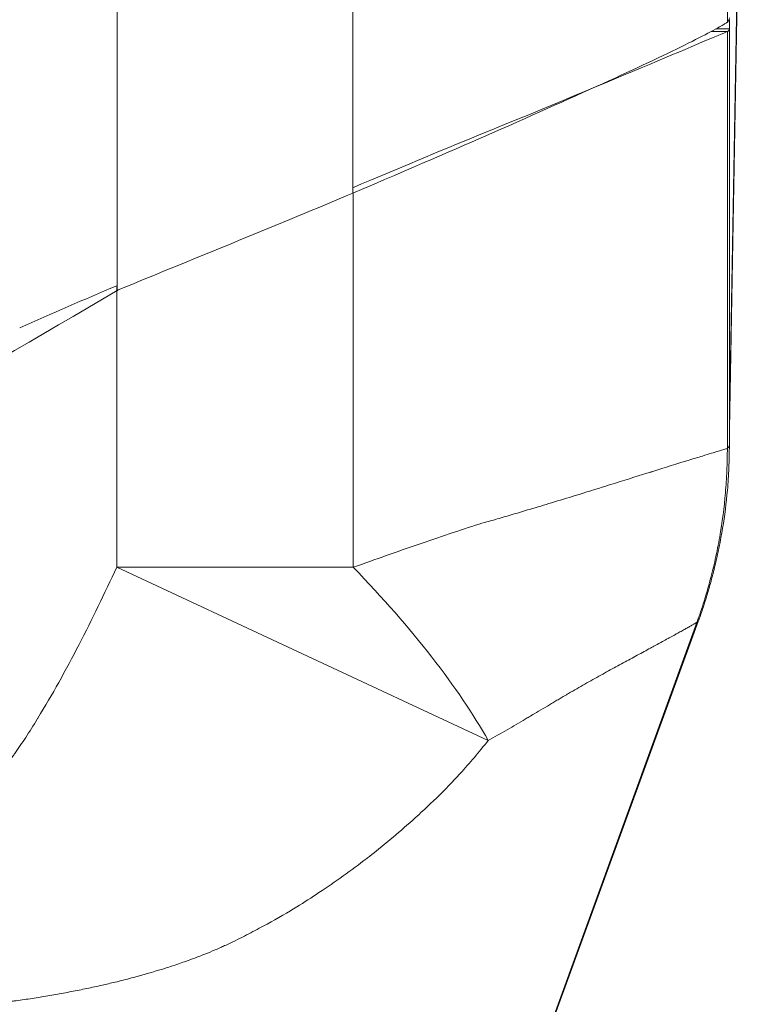
# Model space of a CAD drawing. Units: inches. Extents: x 0.1 to 10.9, y 0.1 to 8.4.
# Drawn here: x 5.9 to 5.9, y 7.1 to 7.3 of the extents above; entities that cross this region are included whole.
import ezdxf

# ---------------------------------------------------------------- set-up
doc = ezdxf.new("R2010")
doc.units = ezdxf.units.IN
doc.header["$MEASUREMENT"] = 0
doc.layers.add('Visible (ANSI)', color=7, linetype='Continuous', lineweight=5)
doc.layers.add('Visible Narrow (ANSI)', color=7, linetype='Continuous', lineweight=5)

msp = doc.modelspace()

# ---------------------------------------------------------------- linework, layer by layer
at = {"layer": 'Visible (ANSI)'}
for p, q in [((5.9319, 7.20913), (5.9337, 7.31219)), ((5.93191, 7.21052), (5.93191, 7.21045)), ((5.93188, 7.20732), (5.93188, 7.20743)), ((5.92852, 7.18837), (5.91096, 7.14012))]:
    msp.add_line(p, q, dxfattribs=at)
msp.add_ellipse((5.90081, 7.26882), major_axis=(0.03101, -0.01558), ratio=0.123664, start_param=6.21392, end_param=6.229737, dxfattribs=at)
for points, knots in [([(5.93188, 7.25351), (5.93187, 7.25342), (5.93186, 7.25334), (5.93182, 7.25326), (5.93181, 7.25322), (5.93179, 7.25319), (5.93176, 7.25316), (5.93173, 7.25312), (5.9317, 7.25309), (5.93167, 7.25306)], [0, 0, 0, 0, 0.0003272065, 0.0003272065, 0.0003272065, 0.0004910261, 0.0004910261, 0.0004910261, 0.0006549145, 0.0006549145, 0.0006549145, 0.0006549145]), ([(5.93191, 7.25332), (5.9319, 7.25311), (5.9319, 7.25292), (5.93188, 7.25258), (5.93188, 7.25244), (5.93188, 7.25233)], [0, 0, 0, 0, 0.0559712, 0.0559712, 0.1142811, 0.1142811, 0.1142811, 0.1142811]), ([(5.93161, 7.25302), (5.93159, 7.25301), (5.93157, 7.25299), (5.93153, 7.25297), (5.93151, 7.25295), (5.93145, 7.25291), (5.93141, 7.25289), (5.93126, 7.2528), (5.93115, 7.25273), (5.93078, 7.25252), (5.93048, 7.25235), (5.92944, 7.25179), (5.92854, 7.25132), (5.9253, 7.24971), (5.92241, 7.24834), (5.91529, 7.24508), (5.91106, 7.24319), (5.90253, 7.23944), (5.89757, 7.23728), (5.89128, 7.23461)], [-1.24093, -1.24093, -1.24093, -1.24093, -1.230442, -1.230442, -1.219978, -1.219978, -1.199109, -1.199109, -1.157588, -1.157588, -1.075298, -1.075298, -0.912951, -0.912951, -0.592745, -0.592745, -0.264487, -0.264487, 0, 0, 0, 0]), ([(5.93167, 7.25205), (5.93174, 7.25208), (5.93179, 7.25212), (5.93186, 7.25221), (5.93187, 7.25226), (5.93188, 7.25232)], [0, 0, 0, 0, 0.03210056, 0.03210056, 0.06421458, 0.06421458, 0.06421458, 0.06421458]), ([(5.89133, 7.23522), (5.89605, 7.23721), (5.90057, 7.23912), (5.90489, 7.24088), (5.91973, 7.24693), (5.93009, 7.25141), (5.93167, 7.25205)], [-0.6456236, -0.6456236, -0.6456236, -0.6456236, -0.5, -0.5, -0.5, 0, 0, 0, 0]), ([(5.89128, 7.23461), (5.88735, 7.23294), (5.88321, 7.23123), (5.87468, 7.22773), (5.87033, 7.22595), (5.86597, 7.22416)], [-0.3292586, -0.3292586, -0.3292586, -0.3292586, -0.1642179, -0.1642179, -0.000001, -0.000001, -0.000001, -0.000001]), ([(5.13416, 7.22406), (5.15098, 7.21419), (5.18414, 7.19474), (5.22548, 7.17049), (5.2581, 7.15139), (5.29058, 7.13193), (5.33113, 7.11176), (5.4031, 7.08704), (5.49995, 7.07393), (5.59699, 7.08707), (5.66864, 7.11169), (5.70936, 7.13189), (5.74177, 7.15135), (5.77452, 7.17047), (5.81584, 7.19475), (5.84901, 7.21421), (5.86584, 7.22408)], [0.0606908, 0.0606908, 0.0606908, 0.0606908, 0.125, 0.1875, 0.21875, 0.25, 0.3125, 0.375, 0.5, 0.625, 0.6875, 0.75, 0.78125, 0.8125, 0.875, 0.939357, 0.939357, 0.939357, 0.939357]), ([(5.86597, 7.22416), (5.86595, 7.22415), (5.86593, 7.22413), (5.86589, 7.22411), (5.86587, 7.2241), (5.86584, 7.22408)], [-0.001725254, -0.001725254, -0.001725254, -0.001725254, -0.000863127, -0.000863127, -0.000001, -0.000001, -0.000001, -0.000001]), ([(5.93188, 7.20743), (5.93188, 7.20746), (5.93188, 7.20748), (5.93188, 7.20751), (5.93188, 7.20756), (5.93188, 7.20761), (5.93188, 7.20767), (5.93188, 7.20772), (5.93188, 7.20779), (5.93188, 7.20785), (5.93188, 7.20788), (5.93188, 7.20792), (5.93188, 7.20795), (5.93188, 7.20798), (5.93188, 7.208), (5.93188, 7.20802), (5.93188, 7.20804), (5.93188, 7.20805), (5.93188, 7.20806), (5.93188, 7.20808), (5.93188, 7.2081), (5.93188, 7.20812), (5.93188, 7.20814), (5.93188, 7.20816), (5.93188, 7.20818), (5.93188, 7.20819), (5.93188, 7.2082), (5.93188, 7.20821), (5.93188, 7.20822), (5.93188, 7.20823), (5.93188, 7.20824), (5.93188, 7.20825), (5.93188, 7.20826), (5.93188, 7.20827), (5.93188, 7.20828), (5.93188, 7.20829), (5.93188, 7.2083), (5.93188, 7.20834), (5.93188, 7.20839), (5.93188, 7.20843), (5.93189, 7.20847), (5.93189, 7.20851), (5.93189, 7.20855), (5.93189, 7.20859), (5.93189, 7.20863), (5.93189, 7.20867), (5.93189, 7.20872), (5.93189, 7.20876), (5.93189, 7.2088), (5.93189, 7.20881), (5.93189, 7.20883), (5.93189, 7.20884), (5.93189, 7.20891), (5.93189, 7.20898), (5.93189, 7.20905), (5.93189, 7.20921), (5.9319, 7.20938), (5.9319, 7.20954), (5.9319, 7.20959), (5.9319, 7.20963), (5.9319, 7.20968), (5.9319, 7.2098), (5.9319, 7.20992), (5.9319, 7.21004), (5.9319, 7.21006), (5.93191, 7.21008), (5.93191, 7.2101), (5.93191, 7.21017), (5.93191, 7.21024), (5.93191, 7.21031), (5.93191, 7.21038), (5.93191, 7.21045), (5.93191, 7.21052)], [0, 0, 0, 0, 0.0402239, 0.0402239, 0.0402239, 0.11474, 0.11474, 0.11474, 0.1890176, 0.1890176, 0.1890176, 0.2261635, 0.2261635, 0.2261635, 0.25, 0.25, 0.25, 0.2633599, 0.2633599, 0.2633599, 0.2819662, 0.2819662, 0.2819662, 0.300573, 0.300573, 0.300573, 0.3098765, 0.3098765, 0.3098765, 0.3191801, 0.3191801, 0.3191801, 0.3284838, 0.3284838, 0.3284838, 0.3377875, 0.3377875, 0.3377875, 0.3750025, 0.3750025, 0.3750025, 0.412217, 0.412217, 0.412217, 0.44943, 0.44943, 0.44943, 0.4866406, 0.4866406, 0.4866406, 0.5, 0.5, 0.5, 0.5610418, 0.5610418, 0.5610418, 0.7098436, 0.7098436, 0.7098436, 0.75, 0.75, 0.75, 0.8585069, 0.8585069, 0.8585069, 0.875, 0.875, 0.875, 0.9375, 0.9375, 0.9375, 0.9999986, 0.9999986, 0.9999986, 0.9999986]), ([(5.93191, 7.21045), (5.93191, 7.21035), (5.93191, 7.21017), (5.93191, 7.20997), (5.93191, 7.20977), (5.9319, 7.20955), (5.9319, 7.20933), (5.9319, 7.20927), (5.9319, 7.2092), (5.9319, 7.20913)], [0, 0, 0, 0, 0.03125, 0.03125, 0.03125, 0.0625, 0.0625, 0.0625, 0.07224327, 0.07224327, 0.07224327, 0.07224327]), ([(5.93115, 7.19843), (5.93137, 7.19979), (5.93155, 7.20116), (5.93174, 7.20334), (5.93179, 7.20415), (5.93184, 7.20535), (5.93185, 7.20575), (5.93187, 7.20636), (5.93187, 7.20656), (5.93187, 7.20685), (5.93187, 7.20695), (5.93188, 7.20715), (5.93188, 7.20724), (5.93188, 7.20732)], [0.5353513, 0.5353513, 0.5353513, 0.5353513, 0.75, 0.75, 0.875, 0.875, 0.9375, 0.9375, 0.96875, 0.96875, 0.984375, 0.984375, 1, 1, 1, 1]), ([(5.93115, 7.19843), (5.93093, 7.19709), (5.93066, 7.19575), (5.93027, 7.19414), (5.9302, 7.19384), (5.93009, 7.19343), (5.93006, 7.19332), (5.93003, 7.1932), (5.93003, 7.1932), (5.93001, 7.19311), (5.92999, 7.19303), (5.92994, 7.19284), (5.92991, 7.19273), (5.92982, 7.19241), (5.92976, 7.19219), (5.92955, 7.19148), (5.9294, 7.19099), (5.92902, 7.18979), (5.92878, 7.18908), (5.92852, 7.18837)], [0, 0, 0, 0, 0.0476493, 0.0476493, 0.0588148, 0.0588148, 0.0630156, 0.0630156, 0.0631685, 0.0631685, 0.0661643, 0.0661643, 0.0700994, 0.0700994, 0.0779008, 0.0779008, 0.0958034, 0.0958034, 0.1219514, 0.1219514, 0.1219514, 0.1219514])]:
    msp.add_open_spline(points, degree=3, knots=knots, dxfattribs=at)
for points in [[(5.86581, 7.22461), (5.86231, 7.22313), (5.85882, 7.22161), (5.85534, 7.22008)], [(5.93189, 7.20892), (5.93189, 7.20869), (5.93189, 7.20846), (5.93188, 7.20823)], [(5.92852, 7.18837), (5.92852, 7.18837), (5.92852, 7.18837), (5.92852, 7.18837)]]:
    msp.add_open_spline(points, degree=3, dxfattribs=at)
at = {"layer": 'Visible Narrow (ANSI)'}
for p, q in [((5.93191, 7.21045), (5.9337, 7.31315)), ((5.93167, 7.30423), (5.93167, 7.25306)), ((5.86584, 7.22408), (5.86584, 7.26566)), ((5.89128, 7.26566), (5.89128, 7.23461)), ((5.93191, 7.25332), (5.93191, 7.21052)), ((5.93188, 7.25232), (5.93042, 7.25232)), ((5.93188, 7.25232), (5.93188, 7.20743)), ((5.92993, 7.25205), (5.93167, 7.25205)), ((5.93167, 7.25205), (5.93167, 7.20707)), ((5.89132, 7.23463), (5.89132, 7.19422)), ((5.86581, 7.19422), (5.86581, 7.22461)), ((5.91244, 7.2011), (5.91244, 7.2011)), ((5.86581, 7.19422), (5.89132, 7.19422)), ((5.86581, 7.19422), (5.90586, 7.17551)), ((5.92837, 7.18827), (5.91068, 7.13959))]:
    msp.add_line(p, q, dxfattribs=at)
msp.add_ellipse((5.86581, 7.19422), major_axis=(-0.04248, 0.03444), ratio=0.315249, start_param=3.810831, end_param=4.341586, dxfattribs=at)
for points, knots in [([(5.86282, 7.32368), (5.85764, 7.32063), (5.85246, 7.31759), (5.84727, 7.31455), (5.84018, 7.31039), (5.83309, 7.30623), (5.826, 7.30206), (5.82397, 7.30087), (5.82194, 7.29968), (5.81991, 7.29849), (5.81485, 7.29552), (5.80978, 7.29255), (5.80472, 7.28958), (5.79763, 7.28542), (5.79053, 7.28126), (5.78343, 7.2771), (5.78128, 7.27584), (5.77914, 7.27459), (5.77699, 7.27333), (5.77559, 7.27251), (5.77418, 7.27168), (5.77278, 7.27086), (5.76923, 7.26879), (5.76569, 7.26671), (5.76214, 7.26463), (5.76038, 7.26359), (5.75861, 7.26255), (5.75685, 7.26151), (5.75641, 7.26125), (5.75597, 7.26099), (5.75554, 7.26073), (5.75422, 7.25995), (5.7529, 7.25916), (5.75158, 7.25838), (5.74934, 7.25704), (5.74709, 7.25571), (5.74485, 7.25438), (5.74357, 7.25362), (5.74228, 7.25286), (5.741, 7.2521), (5.73923, 7.25105), (5.73745, 7.25), (5.73567, 7.24896), (5.73516, 7.24866), (5.73464, 7.24836), (5.73413, 7.24807), (5.73283, 7.24732), (5.73153, 7.24658), (5.73022, 7.24584), (5.72792, 7.24453), (5.72561, 7.24324), (5.72328, 7.24197), (5.72188, 7.24121), (5.72048, 7.24045), (5.71906, 7.2397), (5.71717, 7.2387), (5.71526, 7.23771), (5.71334, 7.23673), (5.71299, 7.23654), (5.71263, 7.23636), (5.71227, 7.23618), (5.71071, 7.23538), (5.70915, 7.2346), (5.70759, 7.23382), (5.70374, 7.2319), (5.69986, 7.23004), (5.69596, 7.22823), (5.69392, 7.22728), (5.69188, 7.22635), (5.68983, 7.22544), (5.68405, 7.22286), (5.67822, 7.22039), (5.67236, 7.21806), (5.66444, 7.2149), (5.65645, 7.21196), (5.6484, 7.20925), (5.64036, 7.20654), (5.63225, 7.20406), (5.62408, 7.20179), (5.61592, 7.19953), (5.60768, 7.1975), (5.59939, 7.19568), (5.59838, 7.19546), (5.59737, 7.19524), (5.59636, 7.19503), (5.58906, 7.19349), (5.58172, 7.19211), (5.57432, 7.19092), (5.57357, 7.19079), (5.57283, 7.19068), (5.57208, 7.19056), (5.56861, 7.19001), (5.56513, 7.18951), (5.56164, 7.18904), (5.5574, 7.18847), (5.55313, 7.18796), (5.54887, 7.1875), (5.54839, 7.18745), (5.54791, 7.1874), (5.54743, 7.18735), (5.54364, 7.18696), (5.53985, 7.18662), (5.53607, 7.18632), (5.53181, 7.18599), (5.52755, 7.18571), (5.5233, 7.1855), (5.51487, 7.18507), (5.50645, 7.18487), (5.49805, 7.18491), (5.49797, 7.18491), (5.4979, 7.18491), (5.49782, 7.18491), (5.48934, 7.18495), (5.48088, 7.18523), (5.47243, 7.18573), (5.4646, 7.1862), (5.45678, 7.18687), (5.44898, 7.18773), (5.44836, 7.1878), (5.44775, 7.18787), (5.44713, 7.18794), (5.43871, 7.18891), (5.4303, 7.19011), (5.4219, 7.19154), (5.4177, 7.19225), (5.41351, 7.19303), (5.40931, 7.19386), (5.40627, 7.19447), (5.40324, 7.1951), (5.40021, 7.19576), (5.39905, 7.19602), (5.39788, 7.19628), (5.39672, 7.19654), (5.39253, 7.1975), (5.38835, 7.19851), (5.3842, 7.19958), (5.38149, 7.20027), (5.37879, 7.20099), (5.3761, 7.20174), (5.37467, 7.20213), (5.37325, 7.20253), (5.37183, 7.20294), (5.36534, 7.2048), (5.35891, 7.2068), (5.35255, 7.20892), (5.35087, 7.20948), (5.34919, 7.21005), (5.34752, 7.21063), (5.33951, 7.21341), (5.3316, 7.2164), (5.32379, 7.2196), (5.31988, 7.2212), (5.31599, 7.22285), (5.31213, 7.22456), (5.31045, 7.2253), (5.30877, 7.22605), (5.30709, 7.22681), (5.30493, 7.2278), (5.30277, 7.2288), (5.30063, 7.22982), (5.29682, 7.23162), (5.29304, 7.23347), (5.28929, 7.23537), (5.28791, 7.23607), (5.28654, 7.23677), (5.28517, 7.23748), (5.28467, 7.23774), (5.28417, 7.238), (5.28367, 7.23826), (5.28181, 7.23923), (5.27995, 7.24021), (5.2781, 7.24121), (5.27687, 7.24188), (5.27564, 7.24255), (5.27441, 7.24323), (5.27201, 7.24455), (5.26962, 7.2459), (5.26724, 7.24727), (5.26609, 7.24793), (5.26493, 7.2486), (5.26378, 7.24927), (5.26317, 7.24963), (5.26256, 7.24998), (5.26194, 7.25034), (5.26168, 7.2505), (5.26141, 7.25066), (5.26114, 7.25082), (5.26026, 7.25133), (5.25939, 7.25186), (5.25851, 7.25238), (5.25791, 7.25273), (5.25732, 7.25308), (5.25673, 7.25343), (5.25557, 7.25412), (5.2544, 7.25481), (5.25324, 7.2555), (5.25095, 7.25686), (5.24865, 7.25823), (5.24635, 7.25959), (5.24514, 7.26031), (5.24393, 7.26103), (5.24272, 7.26175), (5.2422, 7.26206), (5.24169, 7.26236), (5.24118, 7.26266), (5.23945, 7.26369), (5.23771, 7.2647), (5.23597, 7.26572), (5.2347, 7.26647), (5.23343, 7.26721), (5.23216, 7.26795), (5.22995, 7.26925), (5.22774, 7.27054), (5.22553, 7.27184), (5.22422, 7.27261), (5.22291, 7.27337), (5.2216, 7.27414), (5.21942, 7.27541), (5.21725, 7.27669), (5.21507, 7.27796), (5.2081, 7.28204), (5.20114, 7.28613), (5.19417, 7.29021), (5.18924, 7.29311), (5.1843, 7.296), (5.17937, 7.2989), (5.17734, 7.30009), (5.17531, 7.30128), (5.17328, 7.30247), (5.16632, 7.30656), (5.15936, 7.31064), (5.1524, 7.31473), (5.14731, 7.31771), (5.14223, 7.3207), (5.13715, 7.32368)], [0, 0, 0, 0, 0.022644, 0.022644, 0.022644, 0.053632, 0.053632, 0.053632, 0.0625, 0.0625, 0.0625, 0.084625, 0.084625, 0.084625, 0.115628, 0.115628, 0.115628, 0.125, 0.125, 0.125, 0.131136, 0.131136, 0.131136, 0.146625, 0.146625, 0.146625, 0.154341, 0.154341, 0.154341, 0.15625, 0.15625, 0.15625, 0.162039, 0.162039, 0.162039, 0.171875, 0.171875, 0.171875, 0.177485, 0.177485, 0.177485, 0.185263, 0.185263, 0.185263, 0.1875, 0.1875, 0.1875, 0.193146, 0.193146, 0.193146, 0.203125, 0.203125, 0.203125, 0.209145, 0.209145, 0.209145, 0.217235, 0.217235, 0.217235, 0.21875, 0.21875, 0.21875, 0.225329, 0.225329, 0.225329, 0.241527, 0.241527, 0.241527, 0.25, 0.25, 0.25, 0.273962, 0.273962, 0.273962, 0.306365, 0.306365, 0.306365, 0.338733, 0.338733, 0.338733, 0.37107, 0.37107, 0.37107, 0.375, 0.375, 0.375, 0.403379, 0.403379, 0.403379, 0.40625, 0.40625, 0.40625, 0.419532, 0.419532, 0.419532, 0.435688, 0.435688, 0.435688, 0.4375, 0.4375, 0.4375, 0.451839, 0.451839, 0.451839, 0.46799, 0.46799, 0.46799, 0.5, 0.5, 0.5, 0.500291, 0.500291, 0.500291, 0.532577, 0.532577, 0.532577, 0.5625, 0.5625, 0.5625, 0.564855, 0.564855, 0.564855, 0.597148, 0.597148, 0.597148, 0.61331, 0.61331, 0.61331, 0.625, 0.625, 0.625, 0.629484, 0.629484, 0.629484, 0.645675, 0.645675, 0.645675, 0.65625, 0.65625, 0.65625, 0.661864, 0.661864, 0.661864, 0.6875, 0.6875, 0.6875, 0.694259, 0.694259, 0.694259, 0.726695, 0.726695, 0.726695, 0.742919, 0.742919, 0.742919, 0.75, 0.75, 0.75, 0.759138, 0.759138, 0.759138, 0.775331, 0.775331, 0.775331, 0.78125, 0.78125, 0.78125, 0.78342, 0.78342, 0.78342, 0.791489, 0.791489, 0.791489, 0.796875, 0.796875, 0.796875, 0.807398, 0.807398, 0.807398, 0.8125, 0.8125, 0.8125, 0.81522, 0.81522, 0.81522, 0.816406, 0.816406, 0.816406, 0.820313, 0.820313, 0.820313, 0.822953, 0.822953, 0.822953, 0.828125, 0.828125, 0.828125, 0.838345, 0.838345, 0.838345, 0.84375, 0.84375, 0.84375, 0.846024, 0.846024, 0.846024, 0.853735, 0.853735, 0.853735, 0.859375, 0.859375, 0.859375, 0.869192, 0.869192, 0.869192, 0.875, 0.875, 0.875, 0.884663, 0.884663, 0.884663, 0.915592, 0.915592, 0.915592, 0.9375, 0.9375, 0.9375, 0.946513, 0.946513, 0.946513, 0.977428, 0.977428, 0.977428, 1, 1, 1, 1]), ([(5.86584, 7.26566), (5.85874, 7.26149), (5.85164, 7.25733), (5.84454, 7.25316), (5.83744, 7.24899), (5.83034, 7.24482), (5.82324, 7.24066), (5.81614, 7.23649), (5.80904, 7.23232), (5.80193, 7.22816), (5.79838, 7.22607), (5.79483, 7.22399), (5.79128, 7.22191), (5.78773, 7.21983), (5.78418, 7.21775), (5.78063, 7.21567), (5.77707, 7.21359), (5.77352, 7.21151), (5.76997, 7.20942), (5.76819, 7.20838), (5.76642, 7.20734), (5.76464, 7.2063), (5.76287, 7.20526), (5.76109, 7.20421), (5.75932, 7.20317), (5.75578, 7.20107), (5.75223, 7.19897), (5.74869, 7.19688), (5.74692, 7.19583), (5.74515, 7.19478), (5.74337, 7.19373), (5.7416, 7.19269), (5.73983, 7.19164), (5.73805, 7.19061), (5.73449, 7.18853), (5.73092, 7.18648), (5.72734, 7.18447), (5.72554, 7.18346), (5.72374, 7.18247), (5.72194, 7.18148), (5.72014, 7.1805), (5.71833, 7.17952), (5.71651, 7.17856), (5.71288, 7.17663), (5.70923, 7.17475), (5.70555, 7.17291), (5.70187, 7.17107), (5.69817, 7.16928), (5.69445, 7.16754), (5.687, 7.16405), (5.67945, 7.16076), (5.67179, 7.15766), (5.66414, 7.15457), (5.65639, 7.15168), (5.64853, 7.14898), (5.6446, 7.14764), (5.64065, 7.14634), (5.63666, 7.1451), (5.63268, 7.14385), (5.62868, 7.14266), (5.62464, 7.14152), (5.62061, 7.14038), (5.61656, 7.13929), (5.6125, 7.13827), (5.60845, 7.13724), (5.6044, 7.13628), (5.60033, 7.13537), (5.59221, 7.13354), (5.58405, 7.13195), (5.57588, 7.13058), (5.5677, 7.12921), (5.55951, 7.12806), (5.55129, 7.12713), (5.54307, 7.1262), (5.53482, 7.12549), (5.52656, 7.125), (5.51829, 7.12452), (5.51, 7.12426), (5.50169, 7.12423), (5.49338, 7.12419), (5.48504, 7.12439), (5.47668, 7.12482), (5.4725, 7.12504), (5.4683, 7.12531), (5.46413, 7.12564), (5.45995, 7.12597), (5.4558, 7.12636), (5.45165, 7.1268), (5.44335, 7.12768), (5.43511, 7.12879), (5.42692, 7.13011), (5.41873, 7.13144), (5.41059, 7.13298), (5.40251, 7.13473), (5.39442, 7.13649), (5.38638, 7.13847), (5.3784, 7.14066), (5.37042, 7.14286), (5.36249, 7.14527), (5.35462, 7.14791), (5.34674, 7.15054), (5.33891, 7.1534), (5.33114, 7.15648), (5.32337, 7.15956), (5.31564, 7.16287), (5.30804, 7.16637), (5.30424, 7.16813), (5.30046, 7.16993), (5.29671, 7.17178), (5.29297, 7.17362), (5.28925, 7.17552), (5.28556, 7.17745), (5.28371, 7.17842), (5.28186, 7.17941), (5.28003, 7.1804), (5.27819, 7.18139), (5.27636, 7.18239), (5.27454, 7.1834), (5.2709, 7.18543), (5.26728, 7.1875), (5.26367, 7.18959), (5.26186, 7.19064), (5.26006, 7.19169), (5.25826, 7.19275), (5.25736, 7.19328), (5.25647, 7.19381), (5.25557, 7.19434), (5.25467, 7.19487), (5.25377, 7.1954), (5.25287, 7.19594), (5.25108, 7.197), (5.24928, 7.19806), (5.24749, 7.19912), (5.2457, 7.20018), (5.2439, 7.20125), (5.24211, 7.20231), (5.23852, 7.20443), (5.23492, 7.20654), (5.23132, 7.20866), (5.22772, 7.21076), (5.22412, 7.21287), (5.22052, 7.21498), (5.21692, 7.21709), (5.21332, 7.2192), (5.20972, 7.22131), (5.20612, 7.22342), (5.20252, 7.22553), (5.19892, 7.22764), (5.19173, 7.23186), (5.18453, 7.23608), (5.17734, 7.2403), (5.17014, 7.24453), (5.16295, 7.24875), (5.15575, 7.25297), (5.14856, 7.2572), (5.14136, 7.26142), (5.13416, 7.26564)], [0, 0, 0, 0, 0.03125, 0.03125, 0.03125, 0.062501, 0.062501, 0.062501, 0.093751, 0.093751, 0.093751, 0.109377, 0.109377, 0.109377, 0.125, 0.125, 0.125, 0.140627, 0.140627, 0.140627, 0.14844, 0.14844, 0.14844, 0.15625, 0.15625, 0.15625, 0.171878, 0.171878, 0.171878, 0.17969, 0.17969, 0.17969, 0.1875, 0.1875, 0.1875, 0.203128, 0.203128, 0.203128, 0.210941, 0.210941, 0.210941, 0.21875, 0.21875, 0.21875, 0.234379, 0.234379, 0.234379, 0.25, 0.25, 0.25, 0.281255, 0.281255, 0.281255, 0.3125, 0.3125, 0.3125, 0.328133, 0.328133, 0.328133, 0.34375, 0.34375, 0.34375, 0.359378, 0.359378, 0.359378, 0.375, 0.375, 0.375, 0.406255, 0.406255, 0.406255, 0.4375, 0.4375, 0.4375, 0.468758, 0.468758, 0.468758, 0.5, 0.5, 0.5, 0.53125, 0.53125, 0.53125, 0.546885, 0.546885, 0.546885, 0.5625, 0.5625, 0.5625, 0.593759, 0.593759, 0.593759, 0.625, 0.625, 0.625, 0.656261, 0.656261, 0.656261, 0.6875, 0.6875, 0.6875, 0.71875, 0.71875, 0.71875, 0.75, 0.75, 0.75, 0.765638, 0.765638, 0.765638, 0.78125, 0.78125, 0.78125, 0.789074, 0.789074, 0.789074, 0.796886, 0.796886, 0.796886, 0.8125, 0.8125, 0.8125, 0.820322, 0.820322, 0.820322, 0.824228, 0.824228, 0.824228, 0.828134, 0.828134, 0.828134, 0.835946, 0.835946, 0.835946, 0.84375, 0.84375, 0.84375, 0.859382, 0.859382, 0.859382, 0.875, 0.875, 0.875, 0.890631, 0.890631, 0.890631, 0.906255, 0.906255, 0.906255, 0.937503, 0.937503, 0.937503, 0.968752, 0.968752, 0.968752, 1, 1, 1, 1]), ([(5.90489, 7.19889), (5.90526, 7.19899), (5.90563, 7.19909), (5.906, 7.1992), (5.90657, 7.19936), (5.90714, 7.19952), (5.90769, 7.19969), (5.90829, 7.19986), (5.90887, 7.20003), (5.90945, 7.2002), (5.90975, 7.20029), (5.91005, 7.20038), (5.91034, 7.20047), (5.91115, 7.20071), (5.91193, 7.20095), (5.9127, 7.20118), (5.91357, 7.20144), (5.91442, 7.2017), (5.91524, 7.20196), (5.9164, 7.20231), (5.9175, 7.20266), (5.91856, 7.20299), (5.91891, 7.2031), (5.91926, 7.20321), (5.91961, 7.20331), (5.92097, 7.20374), (5.92224, 7.20414), (5.9234, 7.2045), (5.92343, 7.20451), (5.92347, 7.20452), (5.9235, 7.20453), (5.925, 7.205), (5.92631, 7.20541), (5.92742, 7.20575), (5.92799, 7.20593), (5.92851, 7.20609), (5.92898, 7.20623), (5.92967, 7.20644), (5.93026, 7.20662), (5.93071, 7.20675), (5.93116, 7.20689), (5.93148, 7.207), (5.93167, 7.20702)], [0, 0, 0, 0, 0.0244, 0.0244, 0.0244, 0.0625, 0.0625, 0.0625, 0.103591, 0.103591, 0.103591, 0.125, 0.125, 0.125, 0.183396, 0.183396, 0.183396, 0.25, 0.25, 0.25, 0.343516, 0.343516, 0.343516, 0.375, 0.375, 0.375, 0.5, 0.5, 0.5, 0.503495, 0.503495, 0.503495, 0.666507, 0.666507, 0.666507, 0.75, 0.75, 0.75, 0.875, 0.875, 0.875, 1, 1, 1, 1]), ([(5.92838, 7.1883), (5.92841, 7.18837), (5.92844, 7.18847), (5.92848, 7.18857), (5.92849, 7.1886), (5.9285, 7.18863), (5.92851, 7.18865), (5.92853, 7.18872), (5.92856, 7.18878), (5.92858, 7.18885), (5.92865, 7.18904), (5.92871, 7.18922), (5.92877, 7.18941), (5.9289, 7.18979), (5.92903, 7.19017), (5.92915, 7.19055), (5.9292, 7.19073), (5.92926, 7.19091), (5.92931, 7.19109), (5.92949, 7.19167), (5.92966, 7.19226), (5.92981, 7.19285), (5.93001, 7.19359), (5.93019, 7.19434), (5.93036, 7.19509), (5.93054, 7.19589), (5.9307, 7.1967), (5.93084, 7.19751), (5.93111, 7.19908), (5.93132, 7.20067), (5.93145, 7.20226), (5.93152, 7.20305), (5.93157, 7.20385), (5.9316, 7.20464), (5.93162, 7.20504), (5.93163, 7.20543), (5.93164, 7.20582), (5.93165, 7.20603), (5.93165, 7.20623), (5.93165, 7.20644), (5.93166, 7.20654), (5.93166, 7.20664), (5.93166, 7.20674), (5.93166, 7.20684), (5.93166, 7.20695), (5.93167, 7.20702)], [0, 0, 0, 0, 0.015625, 0.015625, 0.015625, 0.020533, 0.020533, 0.020533, 0.03125, 0.03125, 0.03125, 0.0625, 0.0625, 0.0625, 0.125, 0.125, 0.125, 0.154528, 0.154528, 0.154528, 0.25, 0.25, 0.25, 0.370511, 0.370511, 0.370511, 0.5, 0.5, 0.5, 0.75, 0.75, 0.75, 0.875, 0.875, 0.875, 0.936642, 0.936642, 0.936642, 0.96875, 0.96875, 0.96875, 0.984375, 0.984375, 0.984375, 1, 1, 1, 1]), ([(5.93167, 7.20707), (5.93167, 7.20707), (5.93167, 7.20707), (5.93169, 7.20708), (5.9317, 7.20709), (5.93172, 7.20711), (5.93175, 7.20714), (5.93178, 7.20718), (5.9318, 7.2072), (5.93183, 7.20723), (5.93184, 7.20725), (5.93185, 7.20727), (5.93187, 7.20729), (5.93187, 7.20731), (5.93188, 7.20732)], [-0.00000006, -0.00000006, -0.00000006, -0.00000006, 0, 0, 0.0000872052, 0.0000872052, 0.0000872052, 0.0002652121, 0.0002652121, 0.0002652121, 0.0004441382, 0.0004441382, 0.0004441382, 0.0006286816, 0.0006286816, 0.0006286816, 0.0006286816]), ([(5.93167, 7.20702), (5.93167, 7.20703), (5.93167, 7.20703), (5.93167, 7.20704), (5.93167, 7.20705), (5.93167, 7.20706), (5.93167, 7.20707)], [0, 0, 0, 0, 0.446227, 0.446227, 0.446227, 1, 1, 1, 1]), ([(5.89132, 7.19422), (5.89372, 7.19507), (5.89605, 7.1959), (5.90058, 7.19746), (5.90279, 7.1982), (5.90489, 7.19889)], [0, 0, 0, 0, 0.5, 0.5, 1, 1, 1, 1]), ([(5.84441, 7.16526), (5.84451, 7.16531), (5.84462, 7.16535), (5.84473, 7.16539), (5.84491, 7.16546), (5.84509, 7.16553), (5.84526, 7.1656), (5.84535, 7.16564), (5.84544, 7.16567), (5.84553, 7.16571), (5.84562, 7.16574), (5.8457, 7.16578), (5.84579, 7.16582), (5.84584, 7.16583), (5.84588, 7.16585), (5.84592, 7.16587), (5.84597, 7.16589), (5.84601, 7.1659), (5.84606, 7.16592), (5.84609, 7.16593), (5.84612, 7.16595), (5.84616, 7.16596), (5.84619, 7.16597), (5.84622, 7.16599), (5.84626, 7.166), (5.84632, 7.16603), (5.84639, 7.16605), (5.84645, 7.16608), (5.84649, 7.1661), (5.84653, 7.16612), (5.84657, 7.16614), (5.84666, 7.16618), (5.84675, 7.16622), (5.84684, 7.16626), (5.84693, 7.1663), (5.84701, 7.16634), (5.8471, 7.16639), (5.84718, 7.16643), (5.84727, 7.16647), (5.84735, 7.16652), (5.84752, 7.16661), (5.84768, 7.16671), (5.84785, 7.16681), (5.84801, 7.16691), (5.84817, 7.16701), (5.84833, 7.16712), (5.84842, 7.16717), (5.8485, 7.16723), (5.84858, 7.16729), (5.84866, 7.16734), (5.84873, 7.1674), (5.84881, 7.16745), (5.84896, 7.16757), (5.84912, 7.16769), (5.84927, 7.16781), (5.84958, 7.16806), (5.84988, 7.16832), (5.85017, 7.16859), (5.85047, 7.16886), (5.85075, 7.16914), (5.85103, 7.16942), (5.8513, 7.1697), (5.85157, 7.16999), (5.85183, 7.17028), (5.85188, 7.17035), (5.85194, 7.17041), (5.852, 7.17048), (5.8522, 7.17071), (5.85239, 7.17094), (5.85258, 7.17117), (5.85271, 7.17132), (5.85283, 7.17147), (5.85295, 7.17163), (5.85307, 7.17178), (5.85319, 7.17193), (5.85331, 7.17208), (5.85355, 7.17239), (5.85378, 7.1727), (5.85401, 7.17301), (5.85424, 7.17332), (5.85447, 7.17363), (5.85469, 7.17395), (5.85473, 7.174), (5.85477, 7.17406), (5.85481, 7.17412), (5.85521, 7.17469), (5.8556, 7.17527), (5.85599, 7.17586), (5.85641, 7.1765), (5.85682, 7.17715), (5.85723, 7.17781), (5.85725, 7.17786), (5.85728, 7.1779), (5.85731, 7.17795), (5.85809, 7.17921), (5.85883, 7.1805), (5.85956, 7.1818), (5.86031, 7.18314), (5.86103, 7.18451), (5.86174, 7.18588), (5.86245, 7.18725), (5.86314, 7.18863), (5.86381, 7.19002), (5.86449, 7.19141), (5.86515, 7.19281), (5.86581, 7.19422)], [0, 0, 0, 0, 0.009411, 0.009411, 0.009411, 0.024624, 0.024624, 0.024624, 0.032233, 0.032233, 0.032233, 0.039846, 0.039846, 0.039846, 0.043655, 0.043655, 0.043655, 0.047466, 0.047466, 0.047466, 0.050325, 0.050325, 0.050325, 0.053187, 0.053187, 0.053187, 0.058914, 0.058914, 0.058914, 0.0625, 0.0625, 0.0625, 0.070397, 0.070397, 0.070397, 0.078078, 0.078078, 0.078078, 0.08578, 0.08578, 0.08578, 0.101245, 0.101245, 0.101245, 0.116789, 0.116789, 0.116789, 0.125, 0.125, 0.125, 0.132409, 0.132409, 0.132409, 0.148097, 0.148097, 0.148097, 0.179634, 0.179634, 0.179634, 0.211294, 0.211294, 0.211294, 0.242968, 0.242968, 0.242968, 0.25, 0.25, 0.25, 0.274588, 0.274588, 0.274588, 0.290392, 0.290392, 0.290392, 0.306193, 0.306193, 0.306193, 0.337787, 0.337787, 0.337787, 0.369371, 0.369371, 0.369371, 0.375, 0.375, 0.375, 0.432511, 0.432511, 0.432511, 0.495624, 0.495624, 0.495624, 0.5, 0.5, 0.5, 0.621764, 0.621764, 0.621764, 0.747827, 0.747827, 0.747827, 0.873882, 0.873882, 0.873882, 1, 1, 1, 1]), ([(5.92837, 7.18827), (5.92836, 7.18827), (5.92836, 7.18827), (5.92835, 7.18826), (5.92835, 7.18826), (5.92834, 7.18826), (5.92833, 7.18825), (5.92833, 7.18825), (5.92832, 7.18824), (5.92831, 7.18824), (5.92829, 7.18823), (5.92828, 7.18822), (5.92826, 7.18821), (5.92825, 7.1882), (5.92823, 7.18819), (5.92821, 7.18818), (5.92819, 7.18817), (5.92817, 7.18816), (5.92816, 7.18815), (5.92812, 7.18813), (5.92808, 7.1881), (5.92803, 7.18808), (5.92799, 7.18805), (5.92794, 7.18803), (5.9279, 7.188), (5.9278, 7.18794), (5.92769, 7.18788), (5.92758, 7.18782), (5.92746, 7.18775), (5.92734, 7.18768), (5.9272, 7.1876), (5.92707, 7.18753), (5.92693, 7.18745), (5.92678, 7.18737), (5.92663, 7.18728), (5.92648, 7.1872), (5.92631, 7.18711), (5.92621, 7.18705), (5.9261, 7.18699), (5.92598, 7.18692), (5.92592, 7.18689), (5.92587, 7.18686), (5.92581, 7.18682), (5.92546, 7.18663), (5.92508, 7.18642), (5.92466, 7.1862), (5.92441, 7.18606), (5.92415, 7.18592), (5.92387, 7.18577), (5.92371, 7.18568), (5.92354, 7.18559), (5.92337, 7.1855), (5.92292, 7.18525), (5.92245, 7.185), (5.92195, 7.18473), (5.9217, 7.18459), (5.92145, 7.18445), (5.92119, 7.18431), (5.92094, 7.18418), (5.92069, 7.18404), (5.92043, 7.1839), (5.91992, 7.18362), (5.91939, 7.18333), (5.91883, 7.18303), (5.91829, 7.18273), (5.91774, 7.18242), (5.91716, 7.1821), (5.91688, 7.18194), (5.91659, 7.18178), (5.9163, 7.18162), (5.91601, 7.18145), (5.91572, 7.18129), (5.91542, 7.18111), (5.91513, 7.18095), (5.91483, 7.18077), (5.91453, 7.1806), (5.91448, 7.18057), (5.91443, 7.18054), (5.91438, 7.18051), (5.91428, 7.18045), (5.91418, 7.18039), (5.91408, 7.18033), (5.91401, 7.18029), (5.91393, 7.18025), (5.91386, 7.1802), (5.91378, 7.18016), (5.91371, 7.18011), (5.91363, 7.18007), (5.91348, 7.17998), (5.91333, 7.17988), (5.91317, 7.17979), (5.91302, 7.1797), (5.91287, 7.17961), (5.91271, 7.17952), (5.91241, 7.17934), (5.91209, 7.17915), (5.91178, 7.17896), (5.91146, 7.17878), (5.91115, 7.17859), (5.91083, 7.1784), (5.91065, 7.17829), (5.91048, 7.17819), (5.9103, 7.17808), (5.91016, 7.178), (5.91001, 7.17791), (5.90987, 7.17783), (5.90923, 7.17745), (5.90857, 7.17707), (5.9079, 7.17668), (5.90723, 7.17629), (5.90655, 7.1759), (5.90586, 7.17551)], [0, 0, 0, 0, 0.002833, 0.002833, 0.002833, 0.007575, 0.007575, 0.007575, 0.012316, 0.012316, 0.012316, 0.021798, 0.021798, 0.021798, 0.031275, 0.031275, 0.031275, 0.040746, 0.040746, 0.040746, 0.059662, 0.059662, 0.059662, 0.078534, 0.078534, 0.078534, 0.116084, 0.116084, 0.116084, 0.153292, 0.153292, 0.153292, 0.19006, 0.19006, 0.19006, 0.226306, 0.226306, 0.226306, 0.25, 0.25, 0.25, 0.261967, 0.261967, 0.261967, 0.331883, 0.331883, 0.331883, 0.375, 0.375, 0.375, 0.400142, 0.400142, 0.400142, 0.46671, 0.46671, 0.46671, 0.5, 0.5, 0.5, 0.531435, 0.531435, 0.531435, 0.594456, 0.594456, 0.594456, 0.655835, 0.655835, 0.655835, 0.685919, 0.685919, 0.685919, 0.715606, 0.715606, 0.715606, 0.744901, 0.744901, 0.744901, 0.75, 0.75, 0.75, 0.759408, 0.759408, 0.759408, 0.766634, 0.766634, 0.766634, 0.773843, 0.773843, 0.773843, 0.788214, 0.788214, 0.788214, 0.802526, 0.802526, 0.802526, 0.830996, 0.830996, 0.830996, 0.859298, 0.859298, 0.859298, 0.875, 0.875, 0.875, 0.887471, 0.887471, 0.887471, 0.943636, 0.943636, 0.943636, 1, 1, 1, 1]), ([(5.92852, 7.18837), (5.92852, 7.18837), (5.92852, 7.18837), (5.92852, 7.18837), (5.92852, 7.18837), (5.92852, 7.18837), (5.92852, 7.18836), (5.92852, 7.18836), (5.92852, 7.18836), (5.92851, 7.18836), (5.92851, 7.18835), (5.92851, 7.18835), (5.9285, 7.18834), (5.9285, 7.18834), (5.9285, 7.18834), (5.92849, 7.18833), (5.92849, 7.18833), (5.92849, 7.18833), (5.92849, 7.18833), (5.92848, 7.18832), (5.92847, 7.18832), (5.92846, 7.18832), (5.92846, 7.18831), (5.92845, 7.18831), (5.92844, 7.18831), (5.92843, 7.18831), (5.92843, 7.1883), (5.92842, 7.1883), (5.92841, 7.1883), (5.92841, 7.1883), (5.9284, 7.1883), (5.92839, 7.1883), (5.92839, 7.1883), (5.92838, 7.1883), (5.92838, 7.1883), (5.92838, 7.1883), (5.92838, 7.1883)], [0.0001588186, 0.0001588186, 0.0001588186, 0.0001588186, 0.0001692638, 0.0001692638, 0.0001692638, 0.0001939181, 0.0001939181, 0.0001939181, 0.0002185831, 0.0002185831, 0.0002185831, 0.0002679581, 0.0002679581, 0.0002679581, 0.0003174144, 0.0003174144, 0.0003174144, 0.0003338135, 0.0003338135, 0.0003338135, 0.000416504, 0.000416504, 0.000416504, 0.0004693563, 0.0004693563, 0.0004693563, 0.0005154795, 0.0005154795, 0.0005154795, 0.0005649002, 0.0005649002, 0.0005649002, 0.0005879563, 0.0005879563, 0.0005879563, 0.0006048991, 0.0006048991, 0.0006048991, 0.0006048991]), ([(5.90586, 7.17551), (5.90488, 7.17429), (5.90388, 7.1731), (5.90285, 7.17197), (5.90265, 7.17175), (5.90245, 7.17153), (5.90225, 7.17132), (5.9014, 7.17042), (5.90054, 7.16956), (5.89965, 7.16871), (5.89911, 7.16819), (5.89855, 7.16768), (5.89799, 7.16717), (5.89642, 7.16576), (5.89481, 7.1644), (5.89315, 7.16309), (5.89302, 7.163), (5.8929, 7.1629), (5.89277, 7.1628), (5.89111, 7.16152), (5.88939, 7.16028), (5.88762, 7.1591), (5.88683, 7.15858), (5.88603, 7.15807), (5.88522, 7.15757), (5.88499, 7.15743), (5.88476, 7.15729), (5.88453, 7.15715), (5.88343, 7.15649), (5.88232, 7.15586), (5.88118, 7.15525), (5.88058, 7.15493), (5.87997, 7.15461), (5.87936, 7.1543), (5.87927, 7.15426), (5.87919, 7.15422), (5.8791, 7.15418), (5.87875, 7.154), (5.8784, 7.15383), (5.87805, 7.15366), (5.87785, 7.15357), (5.87764, 7.15347), (5.87744, 7.15338), (5.87729, 7.15331), (5.87714, 7.15324), (5.87699, 7.15317)], [0, 0, 0, 0, 0.125, 0.125, 0.125, 0.149053, 0.149053, 0.149053, 0.25, 0.25, 0.25, 0.31247, 0.31247, 0.31247, 0.487039, 0.487039, 0.487039, 0.5, 0.5, 0.5, 0.672979, 0.672979, 0.672979, 0.75, 0.75, 0.75, 0.771527, 0.771527, 0.771527, 0.875, 0.875, 0.875, 0.929899, 0.929899, 0.929899, 0.9375, 0.9375, 0.9375, 0.96875, 0.96875, 0.96875, 0.986588, 0.986588, 0.986588, 1, 1, 1, 1]), ([(5.87699, 7.15317), (5.8768, 7.15309), (5.87661, 7.153), (5.87642, 7.15292), (5.87605, 7.15277), (5.87569, 7.15262), (5.87532, 7.15247), (5.87473, 7.15223), (5.87414, 7.15201), (5.87354, 7.15179), (5.87334, 7.15172), (5.87315, 7.15165), (5.87295, 7.15158), (5.87244, 7.1514), (5.87194, 7.15123), (5.87143, 7.15107), (5.87106, 7.15095), (5.87069, 7.15083), (5.87032, 7.15072), (5.86935, 7.15042), (5.86838, 7.15015), (5.86739, 7.14989), (5.86681, 7.14973), (5.86622, 7.14958), (5.86563, 7.14944), (5.86516, 7.14933), (5.86469, 7.14922), (5.86422, 7.14911), (5.86368, 7.14899), (5.86313, 7.14887), (5.86258, 7.14875), (5.86203, 7.14864), (5.86147, 7.14852), (5.86091, 7.14842), (5.86035, 7.14831), (5.85979, 7.1482), (5.85923, 7.1481), (5.85866, 7.148), (5.8581, 7.14791), (5.85753, 7.14782), (5.85724, 7.14777), (5.85696, 7.14773), (5.85667, 7.14768), (5.85639, 7.14764), (5.8561, 7.1476), (5.85582, 7.14756), (5.85553, 7.14751), (5.85525, 7.14747), (5.85496, 7.14744), (5.85482, 7.14742), (5.85468, 7.1474), (5.85454, 7.14738), (5.85439, 7.14736), (5.85425, 7.14734), (5.85411, 7.14732), (5.85404, 7.14731), (5.85397, 7.1473), (5.85389, 7.1473), (5.85383, 7.14729), (5.85377, 7.14728), (5.85371, 7.14727), (5.85367, 7.14727), (5.85363, 7.14726), (5.85359, 7.14726)], [0, 0, 0, 0, 0.026305, 0.026305, 0.026305, 0.076238, 0.076238, 0.076238, 0.15625, 0.15625, 0.15625, 0.182575, 0.182575, 0.182575, 0.25, 0.25, 0.25, 0.298541, 0.298541, 0.298541, 0.424847, 0.424847, 0.424847, 0.5, 0.5, 0.5, 0.559503, 0.559503, 0.559503, 0.628512, 0.628512, 0.628512, 0.6982, 0.6982, 0.6982, 0.768313, 0.768313, 0.768313, 0.838617, 0.838617, 0.838617, 0.873771, 0.873771, 0.873771, 0.908896, 0.908896, 0.908896, 0.943973, 0.943973, 0.943973, 0.961486, 0.961486, 0.961486, 0.978984, 0.978984, 0.978984, 0.987722, 0.987722, 0.987722, 0.99535, 0.99535, 0.99535, 1, 1, 1, 1])]:
    msp.add_open_spline(points, degree=3, knots=knots, dxfattribs=at)
for points in [[(5.93189, 7.20892), (5.93189, 7.20907), (5.9319, 7.20921), (5.9319, 7.20936)], [(5.93188, 7.20733), (5.93188, 7.20763), (5.93188, 7.20793), (5.93188, 7.20823)], [(5.93181, 7.20721), (5.93181, 7.20721), (5.93181, 7.20721), (5.93181, 7.20721)], [(5.92838, 7.1883), (5.92837, 7.18829), (5.92837, 7.18828), (5.92837, 7.18827)]]:
    msp.add_open_spline(points, degree=3, dxfattribs=at)

doc.saveas('drawing.dxf')
